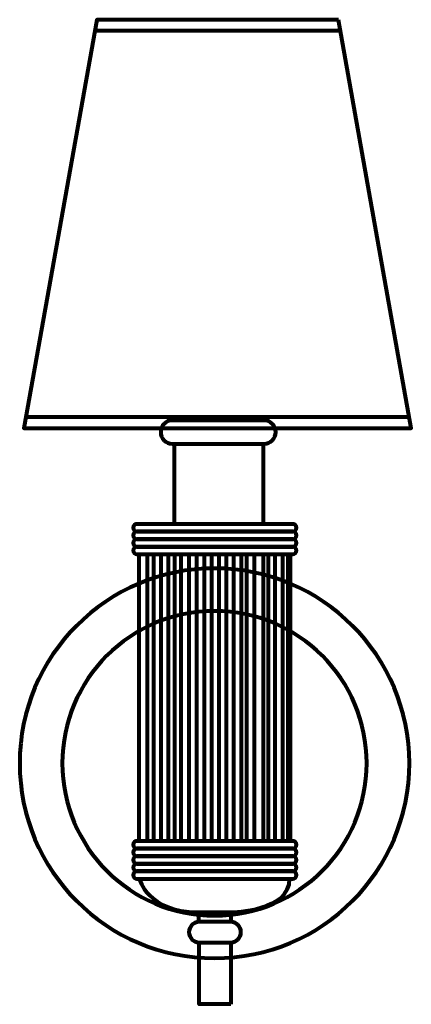
# Model space of a CAD drawing. Units: inches. Extents: x 4.4 to 10.4, y -3.6 to 11.5.
import ezdxf

# ---------------------------------------------------------------- set-up
doc = ezdxf.new("R2010")
doc.units = ezdxf.units.IN
doc.header["$MEASUREMENT"] = 0
doc.layers.add('TOB2010_SCH\xa0Image', color=7, linetype='Continuous')

# ---------------------------------------------------------------- blocks, each defined once
blk = doc.blocks.new('block 3')
at = {"layer": 'TOB2010_SCH\xa0Image', "color": 7, "lineweight": 80, "true_color": 0xffffff}
for points in [[(9.245, 11.479), (5.543, 11.479), (4.425, 5.225), (10.363, 5.225), (9.245, 11.479)], [(5.514, 11.316), (9.278, 11.316)], [(4.456, 5.398), (10.333, 5.398)], [(8.094, 3.756), (6.734, 3.756), (6.734, 4.985), (8.094, 4.985), (8.094, 3.756)], [(8.508, -1.098), (6.196, -1.098), (6.196, 3.293), (8.508, 3.293), (8.508, -1.098)], [(6.314, 3.293), (6.314, -1.098)], [(6.414, 3.293), (6.414, -1.098)], [(6.527, 3.293), (6.527, -1.098)], [(6.639, 3.293), (6.639, -1.098)], [(6.734, 3.293), (6.734, -1.098)], [(6.833, 3.293), (6.833, -1.098)], [(6.952, 3.293), (6.952, -1.098)], [(7.07, 3.293), (7.07, -1.098)], [(7.189, 3.293), (7.189, -1.098)], [(7.301, 3.293), (7.301, -1.098)], [(7.414, 3.293), (7.414, -1.098)], [(7.526, 3.293), (7.526, -1.098)], [(7.639, 3.293), (7.639, -1.098)], [(7.757, 3.293), (7.757, -1.098)], [(7.839, 3.293), (7.839, -1.098)], [(7.957, 3.293), (7.957, -1.098)], [(8.094, 3.293), (8.094, -1.098)], [(8.17, 3.293), (8.17, -1.098)], [(8.27, 3.293), (8.27, -1.098)], [(8.388, 3.293), (8.388, -1.098)], [(8.469, 3.293), (8.469, -1.098)], [(7.597, -2.338), (7.108, -2.338), (7.108, -2.188), (7.597, -2.188), (7.597, -2.338)], [(7.597, -3.599), (7.112, -3.599), (7.112, -2.65), (7.597, -2.65), (7.597, -3.599)]]:
    blk.add_lwpolyline(points, dxfattribs=at)
for points, knots in [([(8.286, 5.164), (8.286, 5.065), (8.206, 4.985), (8.107, 4.985), (8.107, 4.985), (6.702, 4.985), (6.702, 4.985), (6.603, 4.985), (6.523, 5.065), (6.523, 5.164), (6.523, 5.164), (6.523, 5.164), (6.523, 5.164), (6.523, 5.263), (6.603, 5.343), (6.702, 5.343), (6.702, 5.343), (8.107, 5.343), (8.107, 5.343), (8.206, 5.343), (8.286, 5.263), (8.286, 5.164), (8.286, 5.164), (8.286, 5.164), (8.286, 5.164)], [0, 0, 0, 0, 1, 1, 1, 2, 2, 2, 3, 3, 3, 4, 4, 4, 5, 5, 5, 6, 6, 6, 7, 7, 7, 8, 8, 8, 8]), ([(8.604, 3.699), (8.604, 3.667), (8.578, 3.641), (8.546, 3.641), (8.546, 3.641), (6.159, 3.641), (6.159, 3.641), (6.127, 3.641), (6.101, 3.667), (6.101, 3.699), (6.101, 3.699), (6.101, 3.699), (6.101, 3.699), (6.101, 3.731), (6.127, 3.756), (6.159, 3.756), (6.159, 3.756), (8.546, 3.756), (8.546, 3.756), (8.578, 3.756), (8.604, 3.731), (8.604, 3.699), (8.604, 3.699), (8.604, 3.699), (8.604, 3.699)], [0, 0, 0, 0, 1, 1, 1, 2, 2, 2, 3, 3, 3, 4, 4, 4, 5, 5, 5, 6, 6, 6, 7, 7, 7, 8, 8, 8, 8]), ([(8.604, 3.583), (8.604, 3.551), (8.578, 3.525), (8.546, 3.525), (8.546, 3.525), (6.159, 3.525), (6.159, 3.525), (6.127, 3.525), (6.101, 3.551), (6.101, 3.583), (6.101, 3.583), (6.101, 3.583), (6.101, 3.583), (6.101, 3.615), (6.127, 3.641), (6.159, 3.641), (6.159, 3.641), (8.546, 3.641), (8.546, 3.641), (8.578, 3.641), (8.604, 3.615), (8.604, 3.583), (8.604, 3.583), (8.604, 3.583), (8.604, 3.583)], [0, 0, 0, 0, 1, 1, 1, 2, 2, 2, 3, 3, 3, 4, 4, 4, 5, 5, 5, 6, 6, 6, 7, 7, 7, 8, 8, 8, 8]), ([(8.604, 3.467), (8.604, 3.435), (8.578, 3.409), (8.546, 3.409), (8.546, 3.409), (6.159, 3.409), (6.159, 3.409), (6.127, 3.409), (6.101, 3.435), (6.101, 3.467), (6.101, 3.467), (6.101, 3.467), (6.101, 3.467), (6.101, 3.499), (6.127, 3.525), (6.159, 3.525), (6.159, 3.525), (8.546, 3.525), (8.546, 3.525), (8.578, 3.525), (8.604, 3.499), (8.604, 3.467), (8.604, 3.467), (8.604, 3.467), (8.604, 3.467)], [0, 0, 0, 0, 1, 1, 1, 2, 2, 2, 3, 3, 3, 4, 4, 4, 5, 5, 5, 6, 6, 6, 7, 7, 7, 8, 8, 8, 8]), ([(8.604, 3.351), (8.604, 3.319), (8.578, 3.293), (8.546, 3.293), (8.546, 3.293), (6.159, 3.293), (6.159, 3.293), (6.127, 3.293), (6.101, 3.319), (6.101, 3.351), (6.101, 3.351), (6.101, 3.351), (6.101, 3.351), (6.101, 3.383), (6.127, 3.409), (6.159, 3.409), (6.159, 3.409), (8.546, 3.409), (8.546, 3.409), (8.578, 3.409), (8.604, 3.383), (8.604, 3.351), (8.604, 3.351), (8.604, 3.351), (8.604, 3.351)], [0, 0, 0, 0, 1, 1, 1, 2, 2, 2, 3, 3, 3, 4, 4, 4, 5, 5, 5, 6, 6, 6, 7, 7, 7, 8, 8, 8, 8]), ([(8.604, -1.156), (8.604, -1.188), (8.578, -1.214), (8.546, -1.214), (8.546, -1.214), (6.159, -1.214), (6.159, -1.214), (6.127, -1.214), (6.101, -1.188), (6.101, -1.156), (6.101, -1.156), (6.101, -1.156), (6.101, -1.156), (6.101, -1.124), (6.127, -1.098), (6.159, -1.098), (6.159, -1.098), (8.546, -1.098), (8.546, -1.098), (8.578, -1.098), (8.604, -1.124), (8.604, -1.156), (8.604, -1.156), (8.604, -1.156), (8.604, -1.156)], [0, 0, 0, 0, 1, 1, 1, 2, 2, 2, 3, 3, 3, 4, 4, 4, 5, 5, 5, 6, 6, 6, 7, 7, 7, 8, 8, 8, 8]), ([(8.604, -1.272), (8.604, -1.304), (8.578, -1.33), (8.546, -1.33), (8.546, -1.33), (6.159, -1.33), (6.159, -1.33), (6.127, -1.33), (6.101, -1.304), (6.101, -1.272), (6.101, -1.272), (6.101, -1.272), (6.101, -1.272), (6.101, -1.24), (6.127, -1.214), (6.159, -1.214), (6.159, -1.214), (8.546, -1.214), (8.546, -1.214), (8.578, -1.214), (8.604, -1.24), (8.604, -1.272), (8.604, -1.272), (8.604, -1.272), (8.604, -1.272)], [0, 0, 0, 0, 1, 1, 1, 2, 2, 2, 3, 3, 3, 4, 4, 4, 5, 5, 5, 6, 6, 6, 7, 7, 7, 8, 8, 8, 8]), ([(8.604, -1.388), (8.604, -1.42), (8.578, -1.446), (8.546, -1.446), (8.546, -1.446), (6.159, -1.446), (6.159, -1.446), (6.127, -1.446), (6.101, -1.42), (6.101, -1.388), (6.101, -1.388), (6.101, -1.388), (6.101, -1.388), (6.101, -1.356), (6.127, -1.33), (6.159, -1.33), (6.159, -1.33), (8.546, -1.33), (8.546, -1.33), (8.578, -1.33), (8.604, -1.356), (8.604, -1.388), (8.604, -1.388), (8.604, -1.388), (8.604, -1.388)], [0, 0, 0, 0, 1, 1, 1, 2, 2, 2, 3, 3, 3, 4, 4, 4, 5, 5, 5, 6, 6, 6, 7, 7, 7, 8, 8, 8, 8]), ([(8.604, -1.504), (8.604, -1.536), (8.578, -1.562), (8.546, -1.562), (8.546, -1.562), (6.159, -1.562), (6.159, -1.562), (6.127, -1.562), (6.101, -1.536), (6.101, -1.504), (6.101, -1.504), (6.101, -1.504), (6.101, -1.504), (6.101, -1.472), (6.127, -1.446), (6.159, -1.446), (6.159, -1.446), (8.546, -1.446), (8.546, -1.446), (8.578, -1.446), (8.604, -1.472), (8.604, -1.504), (8.604, -1.504), (8.604, -1.504), (8.604, -1.504)], [0, 0, 0, 0, 1, 1, 1, 2, 2, 2, 3, 3, 3, 4, 4, 4, 5, 5, 5, 6, 6, 6, 7, 7, 7, 8, 8, 8, 8]), ([(8.604, -1.62), (8.604, -1.652), (8.578, -1.677), (8.546, -1.677), (8.546, -1.677), (6.159, -1.677), (6.159, -1.677), (6.127, -1.677), (6.101, -1.652), (6.101, -1.62), (6.101, -1.62), (6.101, -1.62), (6.101, -1.62), (6.101, -1.588), (6.127, -1.562), (6.159, -1.562), (6.159, -1.562), (8.546, -1.562), (8.546, -1.562), (8.578, -1.562), (8.604, -1.588), (8.604, -1.62), (8.604, -1.62), (8.604, -1.62), (8.604, -1.62)], [0, 0, 0, 0, 1, 1, 1, 2, 2, 2, 3, 3, 3, 4, 4, 4, 5, 5, 5, 6, 6, 6, 7, 7, 7, 8, 8, 8, 8]), ([(6.196, -1.677), (6.196, -1.677), (6.32, -2.188), (7.094, -2.188), (7.094, -2.188), (7.622, -2.188), (7.622, -2.188), (7.622, -2.188), (8.499, -2.173), (8.499, -1.677)], [0, 0, 0, 0, 1, 1, 1, 2, 2, 2, 3, 3, 3, 3]), ([(7.753, -2.494), (7.753, -2.58), (7.683, -2.65), (7.597, -2.65), (7.597, -2.65), (7.112, -2.65), (7.112, -2.65), (7.026, -2.65), (6.956, -2.58), (6.956, -2.494), (6.956, -2.494), (6.956, -2.494), (6.956, -2.494), (6.956, -2.408), (7.026, -2.338), (7.112, -2.338), (7.112, -2.338), (7.597, -2.338), (7.597, -2.338), (7.683, -2.338), (7.753, -2.408), (7.753, -2.494), (7.753, -2.494), (7.753, -2.494), (7.753, -2.494)], [0, 0, 0, 0, 1, 1, 1, 2, 2, 2, 3, 3, 3, 4, 4, 4, 5, 5, 5, 6, 6, 6, 7, 7, 7, 8, 8, 8, 8])]:
    blk.add_open_spline(points, degree=3, knots=knots, dxfattribs=at)
blk = doc.blocks.new('block 2')
at = {"layer": 'TOB2010_SCH\xa0Image', "color": 7, "lineweight": 80, "true_color": 0xffffff}
for points in [[(10.333, 0.092), (10.333, -1.557), (8.996, -2.893), (7.348, -2.893), (5.699, -2.893), (4.363, -1.557), (4.363, 0.092), (4.363, 1.74), (5.699, 3.077), (7.348, 3.077), (8.996, 3.077), (10.333, 1.74), (10.333, 0.092)], [(9.68, 0.092), (9.68, -1.196), (8.636, -2.24), (7.348, -2.24), (6.06, -2.24), (5.016, -1.196), (5.016, 0.092), (5.016, 1.38), (6.06, 2.424), (7.348, 2.424), (8.636, 2.424), (9.68, 1.38), (9.68, 0.092)]]:
    blk.add_open_spline(points, degree=3, knots=[0, 0, 0, 0, 1, 1, 1, 2, 2, 2, 3, 3, 3, 4, 4, 4, 4], dxfattribs=at)
at = {"layer": 'TOB2010_SCH\xa0Image'}
blk.add_blockref('block 3', (0, 0), dxfattribs=at)

msp = doc.modelspace()

# ---------------------------------------------------------------- block references
at = {"layer": 'TOB2010_SCH\xa0Image'}
msp.add_blockref('block 2', (0, 0), dxfattribs=at)

doc.saveas('drawing.dxf')
